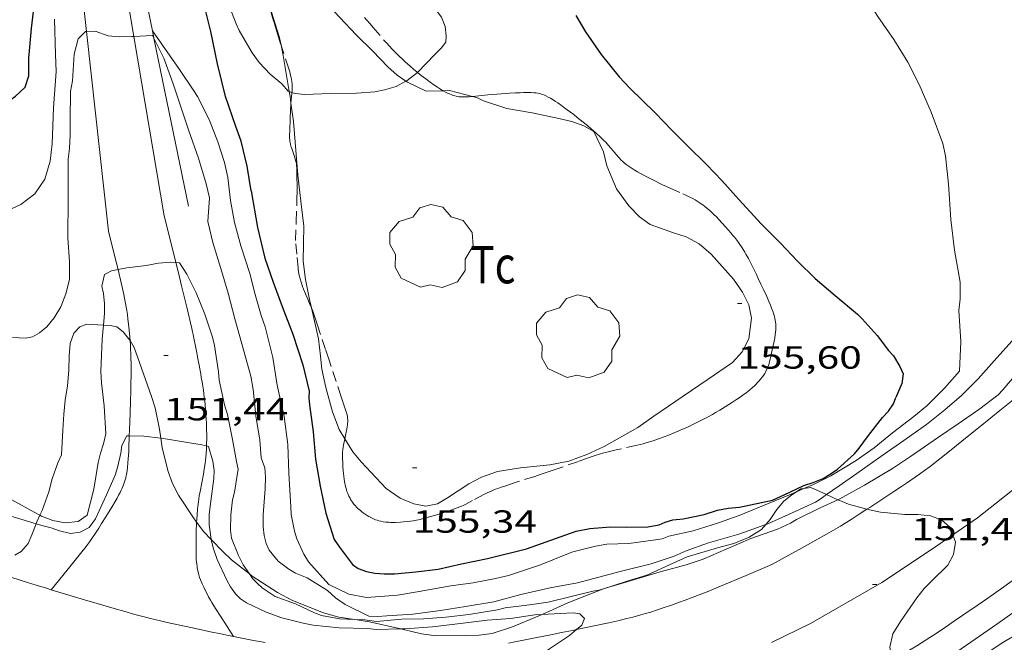
# Model space of a CAD drawing. Units: inches. Extents: x 455000 to 456003, y 4600999 to 4601511.
# Drawn here: x 455166 to 455213, y 4601357 to 4601386 of the extents above; entities that cross this region are included whole.
import ezdxf
from ezdxf.enums import TextEntityAlignment as Align

# ---------------------------------------------------------------- set-up
doc = ezdxf.new("R2010")
doc.units = ezdxf.units.IN
doc.header["$MEASUREMENT"] = 0
doc.linetypes.add('TRAZOS', pattern=[0.75, 0.5, -0.25])
for name, color, linetype, lineweight in [('ALTRES CARRETERES ASFALTADES', 7, 'Continuous', 0), ('ARBRE', 7, 'Continuous', 0), ('BOSC', 7, 'Continuous', 0), ('CAMI i PISTA FORESTAL', 7, 'Continuous', 0), ('CORBA DE NIVELL', 7, 'Continuous', 0), ('CORBA MESTRA', 7, 'Continuous', 0), ('COTA ALTIMETRICA', 7, 'Continuous', 0), ('EIX DE CARRETERA', 7, 'Continuous', 0), ('MUR', 7, 'Continuous', 0), ('PARCEL-LA DE CONREU', 7, 'Continuous', 0)]:
    doc.layers.add(name, color=color, linetype=linetype, lineweight=lineweight)
doc.styles.add('Style-Arial', font='ARIAL.TTF')
doc.linetypes.add('bosc', pattern='A,-2.235,[9,dgnlstyle-mataro.shx,S=0.035752,R=0,X=0,Y=0],-2.235', length=4.47)

# ---------------------------------------------------------------- blocks, each defined once
blk = doc.blocks.new('ARBRE')
at = {"color": 0, "linetype": 'ByBlock', "lineweight": -2, "flags": 128}
blk.add_lwpolyline([(-0.507, -1.872), (-1.415, -1.448), (-1.697, -0.94), (-1.675, -0.342), (-1.951, 0.138), (-1.943, 0.686), (-1.511, 1.208), (-0.871, 1.406), (-0.543, 1.846), (-0.027, 2.012), (0.541, 1.882), (0.933, 1.428), (1.495, 1.262), (1.921, 0.694), (1.969, 0.068), (1.593, -0.562), (1.593, -1.098), (1.229, -1.618), (0.505, -1.886), (-0.049, -1.762), (-0.507, -1.872)], dxfattribs=at)
blk = doc.blocks.new('COTA')
at = {"color": 0, "linetype": 'ByBlock', "lineweight": -2}
blk.add_line((0, 0), (0.2, 0), dxfattribs=at)

msp = doc.modelspace()

# ---------------------------------------------------------------- linework, layer by layer
at = {"layer": 'ALTRES CARRETERES ASFALTADES', "color": 1, "linetype": 'Continuous', "lineweight": 20}
for points in [[(455213.183, 4601368.265, 151.203), (455212.329, 4601367.571, 151.197), (455211.471, 4601366.881, 151.191), (455210.868, 4601366.396, 151.19), (455209.963, 4601365.671, 151.193), (455209.508, 4601365.311, 151.193), (455209.051, 4601364.954, 151.191), (455208.789, 4601364.756, 151.188), (455208.557, 4601364.587, 151.184), (455208.352, 4601364.442, 151.18), (455207.99, 4601364.193, 151.172), (455207.716, 4601364.01, 151.166), (455207.302, 4601363.739, 151.158), (455206.888, 4601363.468, 151.151), (455206.224, 4601363.03, 151.143), (455206.091, 4601362.942, 151.142)], [(455206.091, 4601362.942, 151.142), (455205.725, 4601362.703, 151.137), (455205.349, 4601362.461, 151.133), (455205.065, 4601362.282, 151.13), (455204.851, 4601362.151, 151.129), (455204.527, 4601361.958, 151.128), (455204.199, 4601361.771, 151.127), (455202.916, 4601361.058, 151.127), (455201.633, 4601360.345, 151.127)], [(455201.633, 4601360.345, 151.127), (455200.425, 4601359.835, 151.162), (455199.217, 4601359.325, 151.196), (455198.887, 4601359.187, 151.204), (455198.597, 4601359.07, 151.209), (455198.342, 4601358.968, 151.212), (455197.895, 4601358.796, 151.214), (455197.558, 4601358.67, 151.213), (455197.304, 4601358.577, 151.211), (455196.922, 4601358.441, 151.205), (455196.539, 4601358.309, 151.196), (455196.223, 4601358.205, 151.187), (455195.946, 4601358.118, 151.177), (455195.703, 4601358.045, 151.168), (455195.489, 4601357.984, 151.159), (455195.114, 4601357.882, 151.142), (455194.832, 4601357.809, 151.129), (455194.407, 4601357.706, 151.107), (455193.981, 4601357.611, 151.084), (455193.301, 4601357.467, 151.044), (455192.467, 4601357.295, 150.989)], [(455167.835, 4601359.165, 150.136), (455167.608, 4601359.234, 150.124), (455167.131, 4601359.381, 150.097), (455166.714, 4601359.511, 150.07), (455165.985, 4601359.741, 150.018), (455165.922, 4601359.761, 150.014)], [(455207.268, 4601355.869, 151.679), (455207.331, 4601355.903, 151.679), (455207.517, 4601356.005, 151.679), (455207.862, 4601356.201, 151.679), (455208.161, 4601356.378, 151.679), (455208.421, 4601356.536, 151.679), (455208.647, 4601356.677, 151.679), (455209.039, 4601356.927, 151.679), (455209.332, 4601357.118, 151.679), (455209.768, 4601357.409, 151.679), (455210.203, 4601357.702, 151.679), (455210.588, 4601357.964, 151.679), (455211.257, 4601358.426, 151.679), (455211.757, 4601358.776, 151.679), (455212.505, 4601359.304, 151.679), (455213.25, 4601359.836, 151.679)], [(455177.864, 4601356.69, 150.639), (455177.239, 4601356.804, 150.616), (455176.77, 4601356.893, 150.597), (455176.069, 4601357.032, 150.566), (455175.718, 4601357.103, 150.549), (455175.368, 4601357.177, 150.532), (455174.461, 4601357.369, 150.484), (455173.782, 4601357.516, 150.446), (455173.274, 4601357.63, 150.417), (455172.894, 4601357.718, 150.395), (455172.609, 4601357.787, 150.379), (455172.183, 4601357.895, 150.355), (455171.758, 4601358.009, 150.332), (455171.237, 4601358.155, 150.305), (455170.781, 4601358.285, 150.282), (455169.986, 4601358.517, 150.243), (455169.391, 4601358.694, 150.214), (455168.499, 4601358.963, 150.17), (455167.835, 4601359.165, 150.136)], [(455192.467, 4601357.295, 150.989), (455192.28, 4601357.257, 150.977), (455191.769, 4601357.154, 150.945), (455191.257, 4601357.052, 150.916), (455190.532, 4601356.906, 150.882), (455189.988, 4601356.798, 150.861), (455189.58, 4601356.718, 150.847), (455189.273, 4601356.662, 150.839)]]:
    msp.add_polyline3d(points, dxfattribs=at)
at = {"layer": 'BOSC', "color": 3, "linetype": 'bosc', "lineweight": 20}
for points in [[(455184.469, 4601383.027, 159.088), (455184.049, 4601383.315, 159.108), (455183.623, 4601383.701, 159.116), (455182.907, 4601384.43, 159.116), (455182.131, 4601385.205, 159.116), (455181.366, 4601386.017, 159.116), (455180.586, 4601386.867, 159.116), (455180.169, 4601387.239, 159.116), (455179.311, 4601387.948, 159.116), (455179.238, 4601387.993, 159.116)], [(455178.071, 4601386.559, 159.116), (455178.528, 4601385.133, 159.116), (455178.611, 4601384.715, 159.116)], [(455178.611, 4601384.715, 159.116), (455178.708, 4601384.234, 159.116), (455178.991, 4601382.539, 159.116)], [(455186.203, 4601382.581, 159.041), (455185.416, 4601382.563, 159.052), (455184.536, 4601382.982, 159.084), (455184.469, 4601383.027, 159.088)], [(455186.512, 4601382.588, 159.036), (455186.203, 4601382.581, 159.041)], [(455187.593, 4601382.307, 159.049), (455186.512, 4601382.588, 159.036)], [(455178.991, 4601382.539, 159.116), (455179.03, 4601382.311, 159.116), (455179.072, 4601381.995, 159.116)], [(455181.601, 4601366.241, 158.669), (455181.971, 4601365.639, 158.66), (455182.364, 4601365.162, 158.66), (455183.546, 4601363.92, 158.66), (455184.196, 4601363.466, 158.66), (455184.83, 4601363.188, 158.66), (455185.399, 4601363.088, 158.66), (455185.94, 4601363.193, 158.66), (455186.422, 4601363.482, 158.66), (455187.41, 4601364.135, 158.66), (455188.015, 4601364.441, 158.66), (455188.757, 4601364.707, 158.66), (455189.839, 4601364.878, 158.66), (455191.22, 4601365.025, 158.66), (455192.113, 4601365.201, 158.66), (455192.953, 4601365.506, 158.66), (455193.768, 4601365.891, 158.684), (455195.348, 4601366.773, 158.78), (455196.097, 4601367.307, 158.844), (455197.465, 4601368.255, 158.956), (455198.638, 4601369.048, 159.068), (455199.776, 4601369.824, 159.076), (455200.244, 4601370.327, 159.1), (455200.547, 4601370.94, 159.14), (455200.667, 4601371.913, 159.172), (455200.557, 4601372.529, 159.172), (455200.25, 4601373.135, 159.172), (455199.824, 4601373.744, 159.156), (455198.787, 4601374.904, 159.092), (455198.219, 4601375.394, 159.068), (455197.612, 4601375.731, 159.06), (455197.013, 4601375.917, 159.06), (455195.915, 4601376.3, 159.06), (455195.422, 4601376.669, 159.06), (455194.914, 4601377.172, 159.06), (455194.349, 4601377.978, 159.06), (455193.885, 4601379.059, 159.06), (455193.737, 4601379.717, 159.06), (455193.278, 4601380.666, 159.06), (455192.815, 4601380.937, 159.06), (455192.246, 4601381.135, 159.06), (455191.635, 4601381.283, 159.06), (455190.393, 4601381.536, 159.052), (455189.207, 4601381.751, 159.052), (455188.098, 4601382.107, 159.052), (455187.824, 4601382.248, 159.052), (455187.593, 4601382.307, 159.049)], [(455179.072, 4601381.995, 159.116), (455179.19, 4601381.134, 159.116), (455179.396, 4601378.621, 159.1), (455179.552, 4601377.256, 159.068), (455179.673, 4601376.218, 159.02), (455179.663, 4601375.409, 158.956), (455179.644, 4601374.586, 158.892), (455179.755, 4601373.716, 158.852), (455179.946, 4601372.786, 158.804), (455180.033, 4601372.398, 158.787)], [(455180.033, 4601372.398, 158.787), (455180.361, 4601370.938, 158.724), (455180.453, 4601370.123, 158.708), (455180.529, 4601369.512, 158.708), (455180.715, 4601368.647, 158.708), (455181.021, 4601367.513, 158.7), (455181.328, 4601366.683, 158.676), (455181.601, 4601366.241, 158.669)], [(455170.281, 4601371.581, 158.267), (455169.494, 4601371.63, 158.204), (455169.167, 4601371.499, 158.156), (455168.89, 4601371.197, 158.116), (455168.714, 4601370.723, 158.068), (455168.668, 4601370.133, 158.036), (455168.654, 4601369.469, 158.028), (455168.6, 4601368.738, 157.94), (455168.48, 4601368.058, 157.772), (455168.415, 4601367.398, 157.596), (455168.381, 4601366.651, 157.396), (455168.308, 4601365.487, 157.036), (455168.141, 4601365.126, 157.012), (455167.869, 4601364.369, 156.94), (455167.715, 4601363.753, 156.804), (455167.406, 4601362.883, 156.524), (455167.299, 4601362.659, 156.453)], [(455171.528, 4601370.858, 158.341), (455171.516, 4601370.878, 158.34), (455171.205, 4601371.266, 158.324), (455170.909, 4601371.507, 158.316), (455170.597, 4601371.562, 158.292), (455170.281, 4601371.581, 158.267)], [(455172.905, 4601366.704, 158.396), (455172.702, 4601367.704, 158.396), (455172.537, 4601368.233, 158.396), (455171.968, 4601369.827, 158.38), (455171.719, 4601370.532, 158.348), (455171.528, 4601370.858, 158.341)], [(455172.969, 4601366.271, 158.396), (455172.905, 4601366.704, 158.396)], [(455174.652, 4601362.34, 158.396), (455174.475, 4601362.578, 158.396), (455173.793, 4601363.595, 158.396), (455173.523, 4601364.148, 158.396), (455173.319, 4601364.718, 158.396), (455173.036, 4601365.819, 158.396), (455172.969, 4601366.271, 158.396)], [(455202.786, 4601363.757, 159.014), (455202.562, 4601363.611, 158.964), (455202.196, 4601363.325, 158.924), (455201.863, 4601362.936, 158.908), (455201.555, 4601362.456, 158.86), (455201.352, 4601362.228, 158.833)], [(455203.135, 4601363.913, 159.093), (455202.991, 4601363.892, 159.06), (455202.786, 4601363.757, 159.014)], [(455204.198, 4601363.626, 159.307), (455203.451, 4601363.96, 159.164), (455203.135, 4601363.913, 159.093)], [(455204.726, 4601363.389, 159.409), (455204.198, 4601363.626, 159.307)], [(455206.091, 4601362.942, 159.541), (455205.22, 4601363.177, 159.484), (455204.745, 4601363.381, 159.412), (455204.726, 4601363.389, 159.409)], [(455210.12, 4601361.738, 159.608), (455209.983, 4601362.106, 159.604), (455209.582, 4601362.442, 159.572), (455209.07, 4601362.63, 159.556), (455208.483, 4601362.688, 159.548), (455207.863, 4601362.694, 159.548), (455206.722, 4601362.803, 159.548), (455206.207, 4601362.911, 159.548), (455206.091, 4601362.942, 159.541)], [(455167.117, 4601362.256, 156.324), (455166.922, 4601361.733, 156.148), (455166.743, 4601361.334, 156.02), (455166.418, 4601360.96, 155.916), (455166.121, 4601360.793, 155.811)], [(455167.299, 4601362.659, 156.453), (455167.152, 4601362.353, 156.356), (455167.117, 4601362.256, 156.324)], [(455175.332, 4601361.525, 158.396), (455174.995, 4601361.878, 158.396), (455174.652, 4601362.34, 158.396)], [(455201.352, 4601362.228, 158.833), (455201.139, 4601361.989, 158.804), (455200.564, 4601361.626, 158.772), (455199.84, 4601361.334, 158.764), (455199.079, 4601361.123, 158.756), (455197.655, 4601360.702, 158.7), (455197.001, 4601360.41, 158.652), (455195.759, 4601359.853, 158.572), (455194.842, 4601359.573, 158.532), (455193.635, 4601359.177, 158.484), (455193.608, 4601359.166, 158.484)], [(455177.129, 4601359.904, 158.396), (455176.281, 4601360.571, 158.396), (455175.873, 4601360.959, 158.396), (455175.332, 4601361.525, 158.396)], [(455207.268, 4601355.869, 159.64), (455207.158, 4601356.477, 159.636), (455207.306, 4601357.088, 159.636), (455207.663, 4601357.68, 159.636), (455208.427, 4601358.792, 159.636), (455208.775, 4601359.23, 159.62), (455209.135, 4601359.58, 159.612), (455209.88, 4601360.315, 159.612), (455210.152, 4601360.819, 159.612), (455210.248, 4601361.393, 159.612), (455210.12, 4601361.738, 159.608)], [(455182.064, 4601357.765, 158.396), (455181.321, 4601357.879, 158.396), (455180.604, 4601358.08, 158.396), (455179.15, 4601358.664, 158.396), (455178.44, 4601359.036, 158.396), (455177.26, 4601359.801, 158.396), (455177.129, 4601359.904, 158.396)], [(455193.608, 4601359.166, 158.484), (455192.065, 4601358.546, 158.484), (455190.857, 4601358.005, 158.45)], [(455184.228, 4601357.332, 158.396), (455184.151, 4601357.351, 158.396), (455182.764, 4601357.659, 158.396), (455182.064, 4601357.765, 158.396)], [(455190.857, 4601358.005, 158.45), (455190.674, 4601357.924, 158.444), (455189.461, 4601357.426, 158.412), (455188.509, 4601357.111, 158.412), (455187.898, 4601357.035, 158.404), (455187.246, 4601357.018, 158.404), (455185.888, 4601357.004, 158.396), (455185.192, 4601357.093, 158.396), (455184.228, 4601357.332, 158.396)]]:
    msp.add_polyline3d(points, dxfattribs=at)
at = {"layer": 'CAMI i PISTA FORESTAL', "color": 7, "linetype": 'Continuous', "lineweight": 0}
for points in [[(455169.486, 4601385.366, 153.003), (455169.046, 4601389.352, 153.361), (455168.127, 4601395.948, 153.989)], [(455170.142, 4601395.925, 154.012), (455171.132, 4601388.591, 153.321), (455171.712, 4601385.132, 152.983)], [(455170.523, 4601375.992, 152.16), (455169.486, 4601385.366, 153.003)], [(455171.712, 4601385.132, 152.983), (455173.125, 4601376.711, 152.16)], [(455173.125, 4601376.711, 152.16), (455173.452, 4601375.407, 152.04), (455173.674, 4601374.523, 151.959)], [(455170.965, 4601374.187, 151.892), (455170.819, 4601374.779, 151.98), (455170.523, 4601375.992, 152.16)], [(455173.674, 4601374.523, 151.959), (455173.779, 4601374.103, 151.92), (455173.944, 4601373.432, 151.858), (455174.184, 4601372.424, 151.762), (455174.42, 4601371.416, 151.664), (455174.453, 4601371.273, 151.649), (455174.483, 4601371.139, 151.632), (455174.538, 4601370.888, 151.596), (455174.584, 4601370.668, 151.56), (455174.66, 4601370.283, 151.492), (455174.714, 4601369.994, 151.441), (455174.754, 4601369.777, 151.404), (455174.813, 4601369.451, 151.353), (455174.842, 4601369.288, 151.331), (455174.871, 4601369.125, 151.312), (455174.907, 4601368.916, 151.29), (455174.938, 4601368.72, 151.271), (455174.965, 4601368.535, 151.254), (455175.01, 4601368.186, 151.222), (455175.044, 4601367.879, 151.196), (455175.069, 4601367.61, 151.174), (455175.087, 4601367.374, 151.154), (455175.1, 4601367.168, 151.137), (455175.109, 4601366.987, 151.123), (455175.119, 4601366.671, 151.096), (455175.123, 4601366.434, 151.075), (455175.123, 4601366.257, 151.059), (455175.12, 4601365.992, 151.034), (455175.118, 4601365.911, 151.026)], [(455171.528, 4601370.858, 151.433), (455171.517, 4601371.016, 151.452), (455171.489, 4601371.339, 151.492), (455171.459, 4601371.621, 151.529), (455171.43, 4601371.867, 151.561), (455171.401, 4601372.081, 151.59), (455171.374, 4601372.269, 151.615), (455171.32, 4601372.596, 151.66), (455171.275, 4601372.84, 151.695), (455171.239, 4601373.023, 151.721), (455171.181, 4601373.296, 151.76), (455171.117, 4601373.567, 151.8), (455170.965, 4601374.187, 151.892)], [(455171.494, 4601366.379, 150.956), (455171.503, 4601366.669, 150.984), (455171.532, 4601367.446, 151.061), (455171.552, 4601368.028, 151.119), (455171.565, 4601368.465, 151.164), (455171.572, 4601368.793, 151.198), (455171.577, 4601369.285, 151.25), (455171.576, 4601369.53, 151.277), (455171.574, 4601369.776, 151.304), (455171.569, 4601370.015, 151.331), (455171.562, 4601370.24, 151.357), (455171.553, 4601370.45, 151.382), (455171.542, 4601370.647, 151.406), (455171.528, 4601370.858, 151.433)], [(455167.835, 4601359.165, 150.136), (455168.581, 4601360.09, 150.216), (455169.329, 4601361.015, 150.296), (455169.418, 4601361.127, 150.306), (455169.499, 4601361.233, 150.316), (455169.646, 4601361.434, 150.337), (455169.771, 4601361.613, 150.356), (455169.878, 4601361.772, 150.374), (455170.059, 4601362.053, 150.408), (455170.193, 4601362.266, 150.435), (455170.39, 4601362.589, 150.477), (455170.588, 4601362.913, 150.52), (455170.714, 4601363.118, 150.55), (455170.823, 4601363.299, 150.58), (455170.916, 4601363.458, 150.608), (455170.994, 4601363.599, 150.633), (455171.059, 4601363.723, 150.655), (455171.113, 4601363.833, 150.675), (455171.157, 4601363.93, 150.692), (455171.193, 4601364.015, 150.706), (455171.223, 4601364.091, 150.718), (455171.271, 4601364.225, 150.739), (455171.302, 4601364.327, 150.754), (455171.323, 4601364.405, 150.764), (455171.349, 4601364.522, 150.779), (455171.37, 4601364.642, 150.792), (455171.403, 4601364.895, 150.817), (455171.426, 4601365.117, 150.839), (455171.442, 4601365.311, 150.857), (455171.464, 4601365.65, 150.888), (455171.476, 4601365.905, 150.911), (455171.49, 4601366.287, 150.947), (455171.494, 4601366.379, 150.956)], [(455175.118, 4601365.911, 151.026), (455175.111, 4601365.728, 151.008), (455175.101, 4601365.554, 150.99), (455175.086, 4601365.391, 150.972), (455175.069, 4601365.238, 150.956), (455175.05, 4601365.095, 150.94), (455175.008, 4601364.827, 150.911), (455174.967, 4601364.592, 150.884), (455174.812, 4601363.771, 150.792), (455174.776, 4601363.566, 150.77), (455174.752, 4601363.412, 150.753), (455174.72, 4601363.18, 150.728), (455174.706, 4601363.063, 150.716), (455174.695, 4601362.947, 150.704), (455174.674, 4601362.691, 150.677), (455174.659, 4601362.466, 150.654), (455174.652, 4601362.34, 150.642)], [(455174.652, 4601362.34, 150.642), (455174.647, 4601362.268, 150.634), (455174.633, 4601361.923, 150.601), (455174.625, 4601361.663, 150.579), (455174.622, 4601361.469, 150.564), (455174.622, 4601361.177, 150.547), (455174.623, 4601361.032, 150.541), (455174.625, 4601360.886, 150.536), (455174.629, 4601360.727, 150.532), (455174.636, 4601360.588, 150.529), (455174.645, 4601360.466, 150.527), (455174.656, 4601360.36, 150.525), (455174.668, 4601360.267, 150.523), (455174.68, 4601360.186, 150.521), (455174.706, 4601360.045, 150.519), (455174.731, 4601359.939, 150.517), (455174.752, 4601359.86, 150.516), (455174.789, 4601359.742, 150.514), (455174.833, 4601359.625, 150.512), (455174.911, 4601359.439, 150.507), (455174.983, 4601359.28, 150.501), (455175.048, 4601359.145, 150.495), (455175.108, 4601359.028, 150.49), (455175.215, 4601358.828, 150.482), (455175.299, 4601358.68, 150.478), (455175.364, 4601358.57, 150.477), (455175.463, 4601358.407, 150.48), (455175.566, 4601358.244, 150.488), (455175.974, 4601357.607, 150.534), (455176.382, 4601356.97, 150.58)], [(455167.834, 4601359.165, 150.136), (455167.835, 4601359.165, 150.136)]]:
    msp.add_polyline3d(points, dxfattribs=at)
at = {"layer": 'CORBA DE NIVELL', "color": 30, "linetype": 'Continuous', "lineweight": 0, "flags": 128}
for points, elevation in [([(455178.991, 4601382.539), (455178.945, 4601382.553), (455178.653, 4601382.9), (455178.096, 4601383.355), (455177.578, 4601383.905), (455177.261, 4601384.352), (455176.64, 4601385.412), (455176.509, 4601385.725), (455175.983, 4601387.062), (455175.801, 4601387.412), (455175.253, 4601388.489), (455174.843, 4601389.457), (455174.75, 4601389.758), (455174.328, 4601391.093), (455173.745, 4601392.448)], 156), ([(455205.682, 4601388.533), (455206.301, 4601386.536), (455206.605, 4601386.06), (455207.344, 4601384.991), (455208.002, 4601383.918), (455208.536, 4601382.871), (455209.107, 4601381.581), (455209.649, 4601380.11), (455209.766, 4601379.523), (455209.915, 4601378.201), (455210.02, 4601376.532), (455210.199, 4601375.104), (455210.456, 4601373.594), (455210.463, 4601372.823), (455210.394, 4601372.267), (455210.494, 4601370.812), (455210.434, 4601369.426), (455209.732, 4601368.625)], 154), ([(455172.578, 4601385.391), (455172.578, 4601385.392)], 154), ([(455171.712, 4601385.132), (455172.588, 4601385.17)], 153), ([(455172.649, 4601385.046), (455172.588, 4601385.17)], 153), ([(455204.198, 4601363.626), (455204.781, 4601364.035), (455205.609, 4601364.624), (455206.847, 4601365.491), (455207.666, 4601366.065), (455208.881, 4601366.925), (455209.747, 4601367.599), (455210.522, 4601368.278), (455211.303, 4601369.06), (455212.188, 4601370.04), (455212.9, 4601370.851), (455213.582, 4601371.787), (455214.199, 4601372.58), (455214.545, 4601372.881), (455214.769, 4601373.146), (455215.458, 4601373.921), (455216.052, 4601374.787), (455216.201, 4601375.105), (455216.28, 4601375.424), (455216.65, 4601376.611), (455216.824, 4601377.437), (455216.842, 4601377.83), (455216.82, 4601378.196)], 153), ([(455202.786, 4601363.757), (455202.534, 4601363.645), (455201.432, 4601363.195), (455200.096, 4601362.65), (455199.133, 4601362.308), (455197.941, 4601361.933), (455196.804, 4601361.674), (455196.485, 4601361.558), (455196.165, 4601361.499), (455194.919, 4601361.34), (455193.883, 4601361.298), (455193.351, 4601361.209), (455192.287, 4601360.942), (455191.941, 4601360.808), (455190.783, 4601360.329), (455189.27, 4601359.826), (455188.667, 4601359.697), (455187.619, 4601359.491), (455186.577, 4601359.347), (455185.09, 4601359.087), (455184.075, 4601358.904), (455183.663, 4601358.879), (455182.622, 4601358.804), (455181.792, 4601358.956), (455180.85, 4601359.409), (455179.9, 4601360.473), (455179.683, 4601360.838), (455179.356, 4601361.557), (455179.235, 4601361.911), (455179.079, 4601362.691), (455179.062, 4601363.05), (455178.979, 4601364.633), (455178.931, 4601365.986), (455178.752, 4601367.286), (455178.432, 4601368.762), (455178.22, 4601370.069), (455177.864, 4601371.499), (455177.676, 4601372.031), (455177.39, 4601373.012), (455177.152, 4601374.008), (455176.721, 4601375.307), (455176.43, 4601376.393), (455176.244, 4601377.425)], 154), ([(455167.299, 4601362.659), (455167.07, 4601362.786), (455165.98, 4601363.381), (455165.606, 4601363.538), (455165.26, 4601363.599), (455164.883, 4601363.775), (455164.292, 4601364.201), (455163.112, 4601364.966), (455162.174, 4601365.579), (455160.811, 4601366.48), (455159.998, 4601366.917), (455159.047, 4601367.423), (455158.792, 4601367.606), (455157.631, 4601368.316), (455156.581, 4601368.909), (455155.695, 4601369.422), (455155.126, 4601369.844), (455154.277, 4601370.568), (455153.366, 4601371.199)], 152), ([(455167.117, 4601362.256), (455166.412, 4601362.472), (455165.036, 4601362.875), (455164.064, 4601363.162), (455163.79, 4601363.302), (455163.506, 4601363.415), (455162.421, 4601363.876), (455161.558, 4601364.356), (455160.485, 4601364.953), (455159.153, 4601365.544), (455158.357, 4601365.816), (455157.929, 4601365.898), (455156.744, 4601366.21), (455156.453, 4601366.388), (455156.006, 4601366.719), (455155.679, 4601367.047)], 151), ([(455175.118, 4601365.911), (455174.815, 4601365.982), (455174.501, 4601366.026), (455173.291, 4601366.233)], 151), ([(455208.126, 4601353.669), (455208.487, 4601353.929), (455209.346, 4601354.53), (455210.429, 4601355.298), (455211.465, 4601356.023), (455212.429, 4601356.669), (455213.294, 4601357.177)], 153)]:
    msp.add_lwpolyline(points, dxfattribs=dict(at, elevation=elevation))
at = {"layer": 'CORBA DE NIVELL', "color": 30, "linetype": 'Continuous', "lineweight": 0}
for points, elevation in [([(455183.497, 4601391.463), (455183.398, 4601391.013), (455183.313, 4601390.235), (455183.44, 4601389.949), (455183.661, 4601389.62), (455184.273, 4601388.725), (455184.907, 4601387.728), (455185.529, 4601386.84), (455186.131, 4601386.036), (455186.304, 4601385.601), (455186.361, 4601385.163), (455186.334, 4601384.86), (455186.116, 4601384.571), (455185.823, 4601384.273), (455185.009, 4601383.441)], 156), ([(455161.233, 4601386.108), (455162.207, 4601382.151), (455162.235, 4601381.79), (455162.425, 4601381.19), (455162.788, 4601380.184), (455163.161, 4601379.044), (455163.291, 4601378.476), (455163.689, 4601377.378), (455164.032, 4601377.041), (455164.325, 4601376.866), (455164.828, 4601376.783), (455165.171, 4601376.809), (455165.759, 4601376.952), (455166.406, 4601377.249), (455167.066, 4601377.75), (455167.527, 4601378.43), (455167.788, 4601379.271), (455167.872, 4601380.092), (455167.936, 4601381.773), (455168.06, 4601383.485), (455168.039, 4601384.282), (455167.992, 4601385.933)], 154), ([(455166.009, 4601371), (455166.641, 4601370.963), (455166.951, 4601371.029), (455167.282, 4601371.212), (455167.621, 4601371.508), (455167.964, 4601371.919), (455168.275, 4601372.444), (455168.516, 4601373.048), (455168.695, 4601373.72), (455168.694, 4601374.544), (455168.604, 4601375.683), (455168.632, 4601377.528), (455168.629, 4601379.367), (455168.695, 4601379.872), (455168.715, 4601380.506), (455168.714, 4601381.218), (455168.735, 4601382.542), (455168.824, 4601383.049), (455168.914, 4601384.294), (455169.101, 4601385.01), (455169.439, 4601385.364), (455169.486, 4601385.366)], 153), ([(455169.486, 4601385.366), (455169.891, 4601385.382), (455170.509, 4601385.161), (455171.017, 4601385.112), (455171.612, 4601385.128), (455171.712, 4601385.132)], 153), ([(455176.244, 4601377.425), (455176.121, 4601378.512), (455175.959, 4601379.219), (455175.644, 4601380.185), (455175.24, 4601381.235), (455174.695, 4601382.313), (455174.527, 4601382.581), (455173.847, 4601383.58), (455173.056, 4601384.711), (455172.578, 4601385.391)], 154), ([(455175.182, 4601376.445), (455175.254, 4601377.555), (455175.103, 4601378.216), (455174.738, 4601379.415), (455174.287, 4601380.701), (455173.92, 4601381.783), (455173.553, 4601382.907), (455173.117, 4601384.101), (455172.649, 4601385.046)], 153), ([(455184.469, 4601383.027), (455184.007, 4601382.786), (455183.466, 4601382.617), (455183.005, 4601382.529), (455182.156, 4601382.472), (455180.908, 4601382.448), (455179.724, 4601382.41), (455179.27, 4601382.458), (455179.121, 4601382.501)], 156), ([(455185.009, 4601383.441), (455185.003, 4601383.435), (455184.525, 4601383.057), (455184.469, 4601383.027)], 156), ([(455179.121, 4601382.501), (455178.991, 4601382.539)], 156), ([(455175.182, 4601376.445), (455175.416, 4601375.457), (455175.791, 4601374.236), (455176.133, 4601373.078), (455176.444, 4601371.88), (455176.764, 4601370.698), (455177.194, 4601369.192), (455177.306, 4601368.558), (455177.432, 4601367.318), (455177.618, 4601366.188), (455177.672, 4601365.357), (455177.847, 4601364.884), (455177.884, 4601364.44), (455177.87, 4601363.903), (455177.769, 4601362.68), (455177.773, 4601362.116), (455177.815, 4601361.707), (455177.906, 4601361.341), (455178.055, 4601361.015), (455178.471, 4601360.506), (455178.972, 4601360.124), (455179.292, 4601359.947), (455179.832, 4601359.72), (455180.784, 4601359.127), (455181.16, 4601358.785), (455181.611, 4601358.476), (455182.72, 4601357.924), (455183.142, 4601357.907), (455183.572, 4601357.935), (455184.793, 4601358.018), (455186.081, 4601358.187), (455187.262, 4601358.37), (455188.595, 4601358.6), (455189.85, 4601358.941), (455191.237, 4601359.248), (455192.51, 4601359.495), (455194.508, 4601360.016), (455195.969, 4601360.384), (455197.049, 4601360.74), (455197.611, 4601360.997), (455198.652, 4601361.364), (455200.085, 4601361.772), (455201.352, 4601362.228)], 153), ([(455173.674, 4601374.523), (455173.41, 4601374.541), (455172.857, 4601374.495), (455172.278, 4601374.373), (455171.381, 4601374.272), (455170.965, 4601374.187)], 152), ([(455177.129, 4601359.904), (455176.834, 4601360.335), (455176.611, 4601360.765), (455176.279, 4601361.588), (455176.242, 4601361.962), (455176.258, 4601362.677), (455176.338, 4601363.387), (455176.425, 4601363.75), (455176.602, 4601364.822), (455176.521, 4601365.175), (455176.335, 4601366.207), (455176.095, 4601367.387), (455175.958, 4601367.848), (455175.714, 4601369.005), (455175.672, 4601369.386), (455175.489, 4601370.625), (455175.391, 4601371.015), (455175.031, 4601372.101), (455174.633, 4601373.102), (455174.185, 4601373.979), (455173.842, 4601374.511), (455173.674, 4601374.523)], 152), ([(455170.965, 4601374.187), (455170.655, 4601374.125), (455170.332, 4601373.958), (455170.212, 4601373.405), (455170.279, 4601373.071), (455170.326, 4601372.586), (455170.325, 4601372.127), (455170.281, 4601371.581)], 152), ([(455170.281, 4601371.581), (455170.226, 4601370.915), (455170.155, 4601369.4), (455170.195, 4601368.881), (455170.32, 4601367.796), (455170.392, 4601366.48), (455170.281, 4601366.011), (455170.135, 4601365.577), (455170.039, 4601365.129), (455169.826, 4601363.886), (455169.512, 4601362.66), (455169.093, 4601362.366), (455168.484, 4601362.301), (455167.9, 4601362.41), (455167.373, 4601362.618), (455167.299, 4601362.659)], 152), ([(455204.726, 4601363.389), (455204.823, 4601363.434), (455205.969, 4601364.071), (455207.289, 4601364.849), (455208.124, 4601365.414), (455209.451, 4601366.323), (455210.364, 4601366.943), (455211.376, 4601367.66), (455212.238, 4601368.312), (455212.464, 4601368.548), (455213.175, 4601369.388)], 152), ([(455209.732, 4601368.625), (455208.903, 4601367.801), (455208.283, 4601367.289), (455207.289, 4601366.534), (455206.428, 4601365.824), (455205.576, 4601365.228), (455204.399, 4601364.511), (455203.575, 4601364.11), (455203.135, 4601363.913)], 154), ([(455171.494, 4601366.379), (455171.37, 4601366.382), (455171.14, 4601365.929), (455171.095, 4601365.575), (455170.947, 4601364.895), (455170.833, 4601364.541), (455170.428, 4601363.613), (455169.909, 4601362.498), (455169.613, 4601362.085), (455169.194, 4601361.861), (455168.731, 4601361.81), (455168.218, 4601361.929), (455167.824, 4601362.073), (455167.393, 4601362.172), (455167.117, 4601362.256)], 151), ([(455172.969, 4601366.271), (455172.171, 4601366.367), (455171.494, 4601366.379)], 151), ([(455173.291, 4601366.233), (455172.969, 4601366.271)], 151), ([(455175.332, 4601361.525), (455175.329, 4601361.537), (455175.234, 4601362.203), (455175.244, 4601362.718), (455175.31, 4601363.321), (455175.457, 4601364.381), (455175.473, 4601364.763), (455175.405, 4601365.194), (455175.212, 4601365.889), (455175.118, 4601365.911)], 151), ([(455201.352, 4601362.228), (455201.435, 4601362.258), (455202.577, 4601362.775), (455203.677, 4601363.281), (455203.942, 4601363.447), (455204.198, 4601363.626)], 153), ([(455203.135, 4601363.913), (455202.786, 4601363.757)], 154), ([(455200.646, 4601361.574), (455201.901, 4601362.013), (455202.507, 4601362.291), (455202.79, 4601362.46), (455203.898, 4601363.011), (455204.726, 4601363.389)], 152), ([(455184.228, 4601357.332), (455183.089, 4601357.302), (455182.671, 4601357.342), (455181.334, 4601357.382), (455180.113, 4601357.494), (455179.654, 4601357.592), (455178.642, 4601357.851), (455177.919, 4601358.116), (455176.984, 4601358.545), (455176.714, 4601358.737), (455176.479, 4601358.973), (455176.244, 4601359.296), (455176.063, 4601359.61), (455175.619, 4601360.578), (455175.425, 4601361.135), (455175.332, 4601361.525)], 151), ([(455200.646, 4601361.574), (455199.479, 4601361.064), (455198.415, 4601360.602), (455197.605, 4601360.337), (455196.396, 4601359.999), (455195.137, 4601359.635), (455193.619, 4601359.168), (455193.608, 4601359.166)], 152), ([(455182.064, 4601357.765), (455181.355, 4601357.797), (455180.51, 4601357.958), (455180.181, 4601358.079), (455179.29, 4601358.5), (455178.339, 4601358.84), (455177.728, 4601359.253), (455177.5, 4601359.454), (455177.272, 4601359.695), (455177.129, 4601359.904)], 152), ([(455193.608, 4601359.166), (455193.228, 4601359.099), (455191.138, 4601358.583), (455190.259, 4601358.456), (455189.12, 4601358.312), (455188.76, 4601358.226), (455187.411, 4601358.005), (455186.331, 4601357.874), (455185.285, 4601357.805), (455184.28, 4601357.776), (455183.091, 4601357.675), (455182.534, 4601357.745), (455182.064, 4601357.765)], 152), ([(455192.467, 4601357.295), (455192.717, 4601357.5), (455192.836, 4601357.818), (455192.616, 4601358.035), (455192.315, 4601358.088), (455191.706, 4601358.052), (455190.857, 4601358.005)], 151), ([(455207.616, 4601354.363), (455208.365, 4601354.888), (455209.263, 4601355.516), (455210.311, 4601356.25), (455211.168, 4601356.84), (455212.177, 4601357.547), (455213.311, 4601358.341)], 152), ([(455190.857, 4601358.005), (455190.511, 4601357.987), (455189.367, 4601357.821), (455188.273, 4601357.738), (455187.157, 4601357.602), (455185.714, 4601357.431), (455184.422, 4601357.337), (455184.228, 4601357.332)], 151), ([(455184.306, 4601353.154), (455184.329, 4601353.161), (455185.485, 4601353.589), (455185.781, 4601353.737), (455186.763, 4601354.162), (455187.915, 4601354.665), (455189.014, 4601355.103), (455189.943, 4601355.548), (455190.319, 4601355.792), (455191.206, 4601356.394), (455192.133, 4601357.023), (455192.467, 4601357.295)], 151)]:
    msp.add_lwpolyline(points, dxfattribs=dict(at, elevation=elevation))
at = {"layer": 'CORBA MESTRA', "color": 30, "linetype": 'Continuous', "lineweight": 30, "elevation": 155}
for points in [[(455177.203, 4601377.882), (455177.021, 4601379.039), (455176.738, 4601380.218), (455176.491, 4601380.905), (455176.011, 4601382.317), (455175.635, 4601383.85), (455175.322, 4601385.365), (455174.967, 4601386.737), (455174.489, 4601388.117), (455173.967, 4601389.357), (455173.565, 4601390.063), (455173.148, 4601390.61), (455172.243, 4601391.637), (455171.375, 4601392.787), (455171.109, 4601393.198)], [(455162.801, 4601386.535), (455163.013, 4601385.297), (455163.271, 4601383.813), (455163.426, 4601383.243), (455163.589, 4601382.99), (455163.709, 4601382.693), (455163.807, 4601382.372), (455163.979, 4601382.091), (455164.184, 4601381.869), (455164.491, 4601381.688), (455164.912, 4601381.812), (455165.885, 4601382.137), (455166.157, 4601382.328), (455166.615, 4601382.741), (455166.775, 4601383.287), (455166.787, 4601384.106), (455166.903, 4601385.496), (455167.026, 4601386.569)]]:
    msp.add_lwpolyline(points, dxfattribs=at)
at = {"layer": 'CORBA MESTRA', "color": 30, "linetype": 'Continuous', "lineweight": 30, "elevation": 155, "flags": 128}
for points in [[(455192.431, 4601386.112), (455192.89, 4601385.339), (455193.631, 4601384.28), (455194.466, 4601383.234), (455194.973, 4601382.705), (455196.153, 4601381.55), (455196.944, 4601380.726), (455197.67, 4601379.99), (455198.559, 4601379.118), (455199.284, 4601378.361), (455200.076, 4601377.475), (455201.147, 4601376.315), (455202.028, 4601375.433), (455202.835, 4601374.587), (455203.662, 4601373.769), (455204.599, 4601372.975), (455205.653, 4601372.097), (455205.872, 4601371.874), (455206.575, 4601371.102), (455207.097, 4601370.398), (455207.339, 4601370.135), (455207.628, 4601369.643), (455207.789, 4601369.297), (455207.729, 4601368.846), (455207.446, 4601368.178)], [(455177.203, 4601377.882), (455177.508, 4601376.162), (455177.846, 4601374.718), (455178.234, 4601373.604), (455178.662, 4601372.449), (455179.164, 4601371.16), (455179.634, 4601369.721), (455179.922, 4601368.487), (455179.912, 4601368.167), (455179.946, 4601367.84), (455180.113, 4601366.57), (455180.233, 4601365.296), (455180.444, 4601364.018), (455180.704, 4601362.755), (455181.107, 4601361.523), (455181.353, 4601361.158), (455181.968, 4601360.349), (455182.223, 4601360.166), (455182.622, 4601360.015), (455183.012, 4601359.947), (455183.448, 4601359.91), (455183.925, 4601359.912), (455184.939, 4601359.997), (455185.973, 4601360.125), (455187.079, 4601360.373), (455188.291, 4601360.636), (455190.117, 4601361.083), (455191.488, 4601361.565), (455192.446, 4601361.913), (455193.093, 4601362.035), (455194.055, 4601362.112), (455194.81, 4601362.094), (455195.819, 4601362.117), (455196.347, 4601362.213), (455196.622, 4601362.337), (455196.99, 4601362.439), (455197.464, 4601362.488), (455198.449, 4601362.699), (455199.081, 4601362.897), (455199.581, 4601362.993), (455200.117, 4601363.037), (455201.663, 4601363.367), (455202.207, 4601363.621), (455203.134, 4601364.055), (455203.572, 4601364.196), (455204.032, 4601364.391), (455204.415, 4601364.611), (455204.712, 4601364.828), (455205.499, 4601365.545), (455205.728, 4601365.804), (455206.168, 4601366.404), (455206.821, 4601367.242), (455207.103, 4601367.537), (455207.332, 4601367.893), (455207.446, 4601368.178)]]:
    msp.add_lwpolyline(points, dxfattribs=at)
at = {"layer": 'EIX DE CARRETERA', "color": 1, "linetype": 'Continuous', "lineweight": 0}
for points in [[(455222.432, 4601373.849, 151.429), (455220.892, 4601371.72, 151.429), (455218.751, 4601369.157, 151.429), (455217.021, 4601367.428, 151.429), (455215.534, 4601366.036, 151.397), (455213.427, 4601364.248, 151.397), (455211.269, 4601362.532, 151.373), (455210.12, 4601361.738, 151.347)], [(455210.12, 4601361.738, 151.347), (455209.163, 4601361.077, 151.325), (455206.788, 4601359.503, 151.301), (455203.439, 4601357.577, 151.261)], [(455203.439, 4601357.577, 151.261), (455201.611, 4601356.686, 151.384)]]:
    msp.add_polyline3d(points, dxfattribs=at)
at = {"layer": 'MUR', "color": 1, "linetype": 'Continuous', "lineweight": 20}
for points in [[(455172.578, 4601385.391, 154.304), (455171.582, 4601390.249, 155.201), (455171.109, 4601393.198, 155.544)], [(455172.649, 4601385.046, 154.24), (455172.578, 4601385.391, 154.304)], [(455174.265, 4601377.171, 152.785), (455172.649, 4601385.046, 154.24)]]:
    msp.add_polyline3d(points, dxfattribs=at)
at = {"layer": 'PARCEL-LA DE CONREU', "color": 7, "linetype": 'TRAZOS', "lineweight": 0}
for points in [[(455178.611, 4601384.715, 156.152), (455178.59, 4601384.787, 156.155), (455178.496, 4601385.096, 156.175), (455178.354, 4601385.558, 156.21), (455178.283, 4601385.789, 156.223), (455178.248, 4601385.904, 156.227), (455178.213, 4601386.02, 156.228), (455178.165, 4601386.181, 156.228), (455178.125, 4601386.325, 156.228), (455178.094, 4601386.452, 156.228), (455178.071, 4601386.559, 156.228)], [(455182.517, 4601386.012, 155.971), (455182.613, 4601385.912, 155.962), (455182.789, 4601385.719, 155.946), (455182.938, 4601385.549, 155.932), (455183.45, 4601384.944, 155.884), (455183.58, 4601384.794, 155.873), (455183.678, 4601384.683, 155.865), (455183.83, 4601384.519, 155.854), (455183.986, 4601384.359, 155.844), (455184.153, 4601384.196, 155.837), (455184.3, 4601384.057, 155.834), (455184.43, 4601383.938, 155.833), (455184.661, 4601383.732, 155.836), (455184.839, 4601383.581, 155.84), (455184.975, 4601383.469, 155.842), (455185.009, 4601383.441, 155.843)], [(455179.121, 4601382.501, 156.096), (455179.127, 4601382.582, 156.098), (455179.13, 4601382.688, 156.1), (455179.13, 4601382.768, 156.102), (455179.124, 4601382.887, 156.105), (455179.112, 4601383.006, 156.108), (455179.096, 4601383.11, 156.111), (455179.078, 4601383.206, 156.113), (455179.058, 4601383.296, 156.115), (455179.016, 4601383.463, 156.119), (455178.975, 4601383.608, 156.123), (455178.643, 4601384.611, 156.148), (455178.611, 4601384.715, 156.152)], [(455185.009, 4601383.441, 155.843), (455185.183, 4601383.303, 155.845), (455185.397, 4601383.139, 155.844), (455185.6, 4601382.986, 155.841), (455185.781, 4601382.854, 155.839), (455185.942, 4601382.743, 155.836), (455186.085, 4601382.651, 155.834), (455186.203, 4601382.581, 155.832)], [(455186.203, 4601382.581, 155.832), (455186.212, 4601382.576, 155.832), (455186.324, 4601382.515, 155.831), (455186.424, 4601382.466, 155.829), (455186.512, 4601382.428, 155.828), (455186.589, 4601382.397, 155.827), (455186.658, 4601382.373, 155.826), (455186.718, 4601382.355, 155.825), (455186.825, 4601382.327, 155.824), (455186.906, 4601382.311, 155.823), (455186.967, 4601382.302, 155.822), (455187.06, 4601382.292, 155.821), (455187.154, 4601382.289, 155.82), (455187.253, 4601382.29, 155.819), (455187.437, 4601382.297, 155.818), (455187.593, 4601382.307, 155.817)], [(455179.072, 4601381.995, 156.083), (455179.117, 4601382.441, 156.094), (455179.121, 4601382.501, 156.096)], [(455187.593, 4601382.307, 155.817), (455187.599, 4601382.308, 155.817), (455187.883, 4601382.335, 155.817), (455188.308, 4601382.382, 155.816), (455188.52, 4601382.403, 155.814), (455188.733, 4601382.419, 155.812), (455188.949, 4601382.433, 155.808), (455189.328, 4601382.459, 155.794), (455189.612, 4601382.477, 155.781), (455189.825, 4601382.487, 155.771), (455189.984, 4601382.492, 155.763), (455190.224, 4601382.494, 155.754), (455190.343, 4601382.492, 155.751), (455190.463, 4601382.487, 155.748), (455190.563, 4601382.478, 155.746), (455190.656, 4601382.463, 155.745), (455190.742, 4601382.444, 155.743), (455190.821, 4601382.421, 155.742), (455190.895, 4601382.396, 155.741), (455190.963, 4601382.37, 155.74), (455191.026, 4601382.342, 155.739), (455191.144, 4601382.286, 155.737), (455191.245, 4601382.231, 155.736), (455191.332, 4601382.179, 155.734), (455191.483, 4601382.082, 155.732), (455191.594, 4601382.006, 155.73), (455191.759, 4601381.888, 155.727), (455191.922, 4601381.77, 155.724), (455192.145, 4601381.605, 155.718), (455192.337, 4601381.46, 155.713), (455192.502, 4601381.332, 155.708), (455192.786, 4601381.104, 155.698), (455192.995, 4601380.931, 155.692), (455193.15, 4601380.799, 155.687), (455193.38, 4601380.598, 155.681), (455193.609, 4601380.393, 155.676), (455193.693, 4601380.313, 155.675), (455193.769, 4601380.236, 155.674), (455193.839, 4601380.161, 155.674), (455193.965, 4601380.017, 155.673), (455194.18, 4601379.759, 155.674), (455194.342, 4601379.566, 155.675), (455194.468, 4601379.426, 155.676), (455194.566, 4601379.325, 155.677), (455194.642, 4601379.252, 155.677), (455194.701, 4601379.199, 155.677), (455194.793, 4601379.124, 155.677), (455194.889, 4601379.053, 155.676), (455194.985, 4601378.988, 155.675), (455195.168, 4601378.872, 155.674), (455195.33, 4601378.776, 155.673), (455195.474, 4601378.695, 155.672), (455195.729, 4601378.559, 155.669), (455196.115, 4601378.364, 155.665), (455196.503, 4601378.171, 155.66), (455196.692, 4601378.079, 155.657), (455196.859, 4601378.003, 155.654), (455197.447, 4601377.745, 155.64), (455197.593, 4601377.678, 155.637), (455197.811, 4601377.573, 155.632), (455197.919, 4601377.518, 155.63), (455198.026, 4601377.46, 155.628), (455198.13, 4601377.4, 155.626), (455198.225, 4601377.34, 155.625), (455198.312, 4601377.281, 155.624), (455198.392, 4601377.224, 155.624), (455198.465, 4601377.169, 155.624)], [(455179.291, 4601375.553, 155.828), (455179.321, 4601376.424, 155.84), (455179.351, 4601377.295, 155.852), (455179.357, 4601377.503, 155.856), (455179.362, 4601377.868, 155.866), (455179.362, 4601378.141, 155.876), (455179.357, 4601378.551, 155.895), (455179.347, 4601378.961, 155.916), (455179.341, 4601379.055, 155.921), (455179.329, 4601379.143, 155.927), (455179.313, 4601379.224, 155.933), (455179.295, 4601379.3, 155.939), (455179.255, 4601379.442, 155.95), (455179.091, 4601379.933, 155.994), (455179.057, 4601380.057, 156.004), (455179.036, 4601380.15, 156.011), (455179.024, 4601380.22, 156.016), (455179.017, 4601380.273, 156.019), (455179.01, 4601380.353, 156.024), (455179.009, 4601380.434, 156.028), (455179.016, 4601380.754, 156.042), (455179.032, 4601381.233, 156.061), (455179.051, 4601381.713, 156.076), (455179.061, 4601381.875, 156.08), (455179.072, 4601381.995, 156.083)], [(455198.465, 4601377.169, 155.624), (455198.6, 4601377.061, 155.623), (455198.714, 4601376.963, 155.623), (455198.812, 4601376.874, 155.623), (455198.897, 4601376.794, 155.623), (455199.041, 4601376.65, 155.622), (455199.147, 4601376.539, 155.621), (455199.304, 4601376.37, 155.617), (455199.458, 4601376.197, 155.612), (455199.592, 4601376.044, 155.606), (455199.706, 4601375.91, 155.6), (455199.805, 4601375.792, 155.595), (455199.889, 4601375.687, 155.59), (455200.032, 4601375.502, 155.582), (455200.134, 4601375.36, 155.575), (455200.209, 4601375.251, 155.571), (455200.315, 4601375.085, 155.563), (455200.366, 4601374.999, 155.56), (455200.415, 4601374.913, 155.556), (455200.528, 4601374.705, 155.546), (455200.624, 4601374.522, 155.537), (455200.785, 4601374.2, 155.518), (455200.903, 4601373.957, 155.505), (455200.99, 4601373.774, 155.497), (455201.119, 4601373.499, 155.488), (455201.248, 4601373.221, 155.484), (455201.387, 4601372.917, 155.484), (455201.488, 4601372.688, 155.484), (455201.559, 4601372.516, 155.484), (455201.611, 4601372.385, 155.484), (455201.683, 4601372.189, 155.484), (455201.749, 4601371.99, 155.484), (455201.774, 4601371.896, 155.484), (455201.792, 4601371.808, 155.484), (455201.804, 4601371.724, 155.484), (455201.812, 4601371.644, 155.484), (455201.815, 4601371.569, 155.484), (455201.816, 4601371.498, 155.484), (455201.812, 4601371.365, 155.484), (455201.802, 4601371.247, 155.484), (455201.789, 4601371.144, 155.484), (455201.761, 4601370.964, 155.484), (455201.735, 4601370.829, 155.484), (455201.693, 4601370.627, 155.484), (455201.651, 4601370.428, 155.484), (455201.616, 4601370.259, 155.482), (455201.584, 4601370.111, 155.478), (455201.554, 4601369.983, 155.473), (455201.525, 4601369.872, 155.468), (455201.497, 4601369.776, 155.463), (455201.47, 4601369.693, 155.458), (455201.443, 4601369.62, 155.454), (455201.418, 4601369.558, 155.451), (455201.37, 4601369.45, 155.446), (455201.329, 4601369.37, 155.442), (455201.295, 4601369.311, 155.44), (455201.239, 4601369.223, 155.438), (455201.176, 4601369.138, 155.436), (455201.1, 4601369.044, 155.435), (455201.028, 4601368.96, 155.435), (455200.959, 4601368.883, 155.434), (455200.893, 4601368.815, 155.434), (455200.83, 4601368.752, 155.434), (455200.709, 4601368.64, 155.435), (455200.601, 4601368.547, 155.436), (455200.504, 4601368.469, 155.436), (455200.418, 4601368.402, 155.437), (455200.265, 4601368.29, 155.438), (455200.148, 4601368.208, 155.438), (455199.97, 4601368.088, 155.438), (455199.787, 4601367.97, 155.436), (455199.443, 4601367.752, 155.431), (455199.185, 4601367.592, 155.428), (455198.99, 4601367.476, 155.425), (455198.842, 4601367.391, 155.422), (455198.618, 4601367.267, 155.417), (455198.39, 4601367.148, 155.412), (455198.105, 4601367.006, 155.405), (455197.854, 4601366.885, 155.398), (455197.635, 4601366.781, 155.392), (455197.442, 4601366.693, 155.387), (455197.272, 4601366.617, 155.382), (455196.974, 4601366.49, 155.374), (455196.748, 4601366.399, 155.367), (455196.578, 4601366.333, 155.362), (455196.32, 4601366.24, 155.355), (455196.06, 4601366.152, 155.348), (455195.893, 4601366.1, 155.343), (455195.735, 4601366.055, 155.339), (455195.586, 4601366.015, 155.334), (455195.306, 4601365.946, 155.326), (455194.32, 4601365.728, 155.297), (455194.075, 4601365.67, 155.289), (455193.891, 4601365.624, 155.284), (455193.754, 4601365.588, 155.28), (455193.55, 4601365.529, 155.274), (455193.348, 4601365.464, 155.268), (455193.059, 4601365.365, 155.261), (455192.554, 4601365.189, 155.253), (455191.798, 4601364.922, 155.247), (455191.419, 4601364.789, 155.243)], [(455180.033, 4601372.398, 155.428), (455179.952, 4601372.592, 155.441), (455179.863, 4601372.797, 155.458), (455179.786, 4601372.976, 155.475), (455179.72, 4601373.133, 155.491), (455179.665, 4601373.27, 155.506), (455179.619, 4601373.391, 155.52), (455179.581, 4601373.497, 155.532), (455179.55, 4601373.591, 155.544), (455179.502, 4601373.755, 155.565), (455179.47, 4601373.879, 155.582), (455179.45, 4601373.973, 155.595), (455179.425, 4601374.115, 155.615), (455179.416, 4601374.186, 155.625), (455179.408, 4601374.258, 155.636), (455179.35, 4601374.905, 155.732), (455179.291, 4601375.553, 155.828)], [(455180.151, 4601372.097, 155.41), (455180.1, 4601372.232, 155.417), (455180.05, 4601372.358, 155.425), (455180.033, 4601372.398, 155.428)], [(455181.601, 4601366.241, 155.235), (455181.702, 4601366.716, 155.25), (455181.716, 4601366.812, 155.254), (455181.726, 4601366.895, 155.256), (455181.732, 4601366.967, 155.259), (455181.735, 4601367.031, 155.261), (455181.735, 4601367.141, 155.265), (455181.729, 4601367.224, 155.267), (455181.721, 4601367.286, 155.27), (455181.704, 4601367.378, 155.273), (455181.693, 4601367.424, 155.274), (455181.679, 4601367.47, 155.276), (455181.59, 4601367.746, 155.286), (455181.433, 4601368.224, 155.303), (455180.959, 4601369.641, 155.356), (455180.864, 4601369.93, 155.365), (455180.698, 4601370.435, 155.375), (455180.45, 4601371.194, 155.385), (455180.325, 4601371.573, 155.392), (455180.201, 4601371.952, 155.404), (455180.151, 4601372.097, 155.41)], [(455191.419, 4601364.789, 155.243), (455191.04, 4601364.659, 155.236), (455190.757, 4601364.565, 155.227), (455190.51, 4601364.484, 155.215), (455189.641, 4601364.207, 155.163), (455189.423, 4601364.137, 155.152), (455189.098, 4601364.031, 155.138), (455188.936, 4601363.976, 155.134), (455188.774, 4601363.921, 155.132), (455188.661, 4601363.88, 155.131), (455188.556, 4601363.838, 155.131), (455188.46, 4601363.796, 155.131), (455188.28, 4601363.711, 155.13), (455188.125, 4601363.633, 155.13), (455187.588, 4601363.344, 155.13), (455187.453, 4601363.273, 155.131), (455187.248, 4601363.171, 155.131), (455187.144, 4601363.123, 155.132), (455187.039, 4601363.078, 155.132), (455186.817, 4601362.989, 155.133), (455186.622, 4601362.916, 155.134), (455186.45, 4601362.855, 155.135), (455186.147, 4601362.756, 155.137), (455185.919, 4601362.685, 155.138), (455185.573, 4601362.585, 155.139), (455185.224, 4601362.49, 155.14), (455185.133, 4601362.467, 155.14), (455184.962, 4601362.429, 155.139), (455184.811, 4601362.401, 155.138), (455184.679, 4601362.381, 155.138), (455184.562, 4601362.366, 155.137), (455184.358, 4601362.346, 155.135), (455184.205, 4601362.336, 155.134), (455183.976, 4601362.327, 155.133), (455183.748, 4601362.326, 155.132), (455183.671, 4601362.328, 155.132), (455183.598, 4601362.332, 155.132), (455183.531, 4601362.338, 155.132), (455183.405, 4601362.355, 155.132), (455183.296, 4601362.377, 155.132), (455183.202, 4601362.4, 155.132), (455183.119, 4601362.425, 155.132), (455183.047, 4601362.45, 155.132), (455182.985, 4601362.474, 155.132), (455182.876, 4601362.521, 155.132), (455182.794, 4601362.562, 155.132), (455182.733, 4601362.595, 155.132), (455182.642, 4601362.649, 155.132), (455182.551, 4601362.709, 155.132), (455182.469, 4601362.767, 155.132), (455182.395, 4601362.824, 155.132), (455182.329, 4601362.877, 155.132), (455182.27, 4601362.929, 155.132), (455182.217, 4601362.978, 155.132), (455182.168, 4601363.026, 155.132), (455182.083, 4601363.117, 155.132), (455182.014, 4601363.199, 155.132), (455181.958, 4601363.274, 155.132), (455181.912, 4601363.341, 155.132), (455181.875, 4601363.401, 155.132), (455181.844, 4601363.455, 155.132), (455181.793, 4601363.551, 155.132), (455181.759, 4601363.626, 155.132), (455181.736, 4601363.684, 155.132), (455181.703, 4601363.772, 155.132), (455181.675, 4601363.863, 155.132), (455181.646, 4601363.969, 155.133), (455181.622, 4601364.069, 155.134), (455181.602, 4601364.163, 155.137), (455181.57, 4601364.338, 155.144), (455181.548, 4601364.491, 155.152), (455181.532, 4601364.626, 155.159), (455181.522, 4601364.743, 155.167), (455181.509, 4601364.949, 155.18), (455181.502, 4601365.103, 155.189), (455181.498, 4601365.334, 155.202), (455181.498, 4601365.566, 155.212), (455181.499, 4601365.626, 155.214), (455181.508, 4601365.741, 155.218), (455181.521, 4601365.85, 155.222), (455181.538, 4601365.952, 155.225), (455181.601, 4601366.241, 155.235)]]:
    msp.add_polyline3d(points, dxfattribs=at)

# ---------------------------------------------------------------- block references
at = {"layer": 'ARBRE', "color": 3, "linetype": 'Continuous', "lineweight": 0, "xscale": 1.000001550400009, "yscale": 1.000001550399986, "zscale": 1.0000015504, "rotation": 359.9995652666707}
for p in [(455185.658, 4601375.235, 155.724), (455192.537, 4601370.989, 155.404)]:
    msp.add_blockref('ARBRE', p, dxfattribs=at)
at = {"layer": 'COTA ALTIMETRICA', "color": 7, "linetype": 'Continuous', "lineweight": 0, "xscale": 1.000001550400009, "yscale": 1.000001550399986, "zscale": 1.0000015504, "rotation": 359.9995652666707}
for p in [(455200.018, 4601372.589, 155.6), (455173.12, 4601370.163, 151.44), (455184.781, 4601364.89, 155.344), (455206.352, 4601359.415, 151.416)]:
    msp.add_blockref('COTA', p, dxfattribs=at)

# ---------------------------------------------------------------- texts
at = {"layer": 'COTA ALTIMETRICA', "color": 7, "linetype": 'Continuous', "lineweight": 0, "style": 'Style-Arial', "width": 1.333331}
for s, p in [('155,60', (455200.018, 4601370.589, 155.6)), ('151,44', (455173.12, 4601368.163, 151.44)), ('155,34', (455184.781, 4601362.89, 155.344)), ('151,42', (455208.179, 4601362.534, 151.416))]:
    msp.add_text(s, height=1.05, rotation=359.9996, dxfattribs=at).set_placement(p, align=Align.TOP_LEFT)
at = {"layer": 'PARCEL-LA DE CONREU', "color": 3, "linetype": 'Continuous', "lineweight": 0, "style": 'Style-Arial', "width": 0.799998}
msp.add_text('Tc', height=1.75, rotation=359.9996, dxfattribs=at).set_placement((455188.545, 4601374.416, 155.676), align=Align.MIDDLE_CENTER)

doc.saveas('drawing.dxf')
